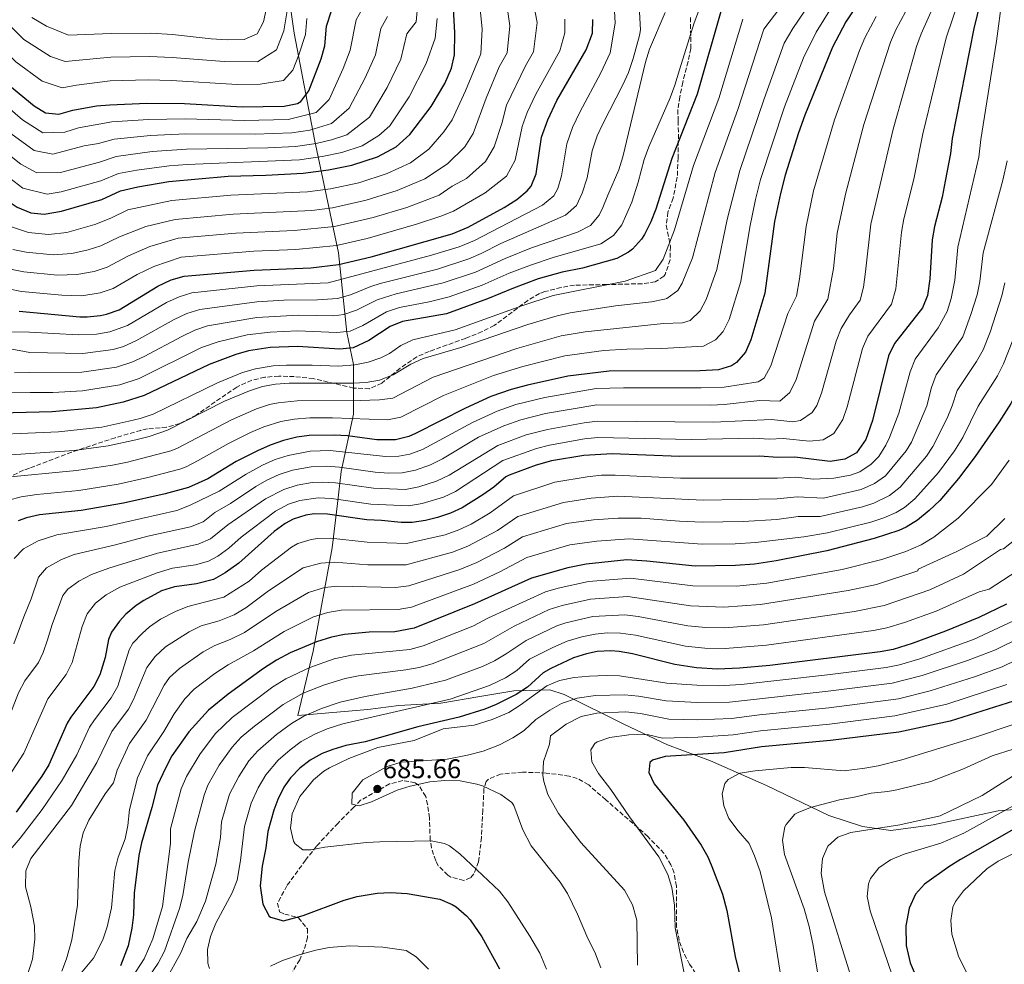
# Model space of a CAD drawing. Units: metres. Extents: x 593772 to 597215, y 4731382 to 4733742.
# Drawn here: x 595515 to 595880, y 4732303 to 4732653 of the extents above; entities that cross this region are included whole.
import ezdxf

# ---------------------------------------------------------------- set-up
doc = ezdxf.new("R2010")
doc.units = ezdxf.units.M
doc.header["$MEASUREMENT"] = 0
doc.linetypes.add('DGN Style 3', pattern=[2.435891, 1.739922, -0.695969])
for name, color, linetype, lineweight in [('Cota de punto acotado terreno', 7, 'Continuous', 0), ('Curva de nivel directora', 30, 'Continuous', 30), ('Curva de nivel intermedia', 30, 'Continuous', 0), ('Límite de municipio', 7, 'Continuous', 0), ('Punto acotado terreno (símbolo)', 7, 'Continuous', 0), ('Senda', 7, 'DGN Style 3', 0), ('Zona arbolada', 92, 'DGN Style 3', 0)]:
    doc.layers.add(name, color=color, linetype=linetype, lineweight=lineweight)
doc.styles.add('Style-Arial', font='arial.ttf')

# ---------------------------------------------------------------- blocks, each defined once
blk = doc.blocks.new('5PATER')
at = {"layer": 'Punto acotado terreno (símbolo)', "linetype": 'Continuous', "lineweight": 0}
h = blk.add_hatch(color=51, dxfattribs=at)
edge = h.paths.add_edge_path()
edge.add_ellipse((0, 0), major_axis=(-0.11, -0.111), ratio=0.999422, start_angle=0, end_angle=360)

msp = doc.modelspace()

# ---------------------------------------------------------------- linework, layer by layer
at = {"layer": 'Curva de nivel directora', "color": 30, "linetype": 'Continuous', "lineweight": 30, "flags": 128}
for points, elevation in [([(595552.34, 4732590.01), (595558.78, 4732591.45), (595570.29, 4732593.44), (595592.34, 4732595.37), (595606.23, 4732595.75), (595620.14, 4732596.57), (595629.5, 4732597.77), (595638.22, 4732599.45), (595647.75, 4732602.64), (595654.71, 4732606.31), (595659.75, 4732610.85), (595667.62, 4732621.29), (595672.75, 4732629.82), (595675.16, 4732635.55), (595676.3, 4732640.41), (595676.42, 4732648.65), (595675.5, 4732666.81)], 525), ([(595467.38, 4732665.93), (595493.18, 4732646.89), (595510.48, 4732629.53), (595520.23, 4732621.52), (595524.54, 4732618.97), (595529.42, 4732618.41), (595534.58, 4732619.93), (595543.41, 4732621.46), (595548.38, 4732621.93), (595562.1, 4732622.46), (595576.06, 4732622.41), (595597.46, 4732621.13), (595613.15, 4732621.37), (595618.06, 4732622.33), (595619.32, 4732623.09), (595622.3, 4732627.13), (595626.83, 4732638.96), (595628.18, 4732643.77), (595628.82, 4732651.13), (595630.7, 4732656.73)], 500), ([(595872.66, 4732665.05), (595869.18, 4732650.25), (595861.1, 4732609.37), (595860.46, 4732603.85), (595858.54, 4732593.53), (595857.34, 4732587.61), (595854.46, 4732576.73), (595853.68, 4732571.78), (595852.74, 4732557.29), (595851.86, 4732551.21), (595850.01, 4732546.54), (595839.62, 4732533.29), (595837.45, 4732528.77), (595831.46, 4732504.81), (595828.98, 4732497.69), (595825.58, 4732492.81), (595821.17, 4732490.43), (595815.8, 4732489.62)], 625), ([(595827.1, 4732660.97), (595821.56, 4732652.64), (595816.62, 4732643.29), (595806.44, 4732618.04), (595804.06, 4732611.53), (595799.09, 4732595.78), (595797.32, 4732589)], 600), ([(595775.46, 4732657.4), (595766.42, 4732625.85), (595756.99, 4732602.03), (595751.02, 4732583.13), (595749.26, 4732578.45), (595746.85, 4732573.84), (595745.7, 4732572.09), (595742.42, 4732568.32), (595740.98, 4732567.21), (595736.54, 4732564.83), (595723.82, 4732561.29), (595716.34, 4732559.85), (595707.42, 4732557.29)], 575), ([(595914.26, 4732656.33), (595914.8, 4732644.53), (595914.74, 4732622.37), (595913.62, 4732602.01), (595912.91, 4732597.06), (595910.26, 4732586.57), (595906.7, 4732575.69), (595900.7, 4732559.69), (595891.93, 4732531.59), (595887.65, 4732520.69), (595882.88, 4732511.11), (595878.54, 4732504.25), (595869.66, 4732491.37), (595863.45, 4732483.27), (595856.44, 4732475.13), (595852.58, 4732471.45), (595848.18, 4732467.85), (595843.95, 4732465.16), (595841.26, 4732463.93), (595832.14, 4732460.97), (595814.54, 4732456.49), (595795.74, 4732452.73), (595787.7, 4732451.53), (595780.7, 4732450.97)], 650), ([(595422.57, 4732655.29), (595430.79, 4732649.18), (595451.3, 4732635.53), (595458.49, 4732630.35), (595466.58, 4732623.61), (595481.89, 4732609.68), (595485.74, 4732606.49), (595491.74, 4732602.33), (595498.81, 4732595.78), (595509.12, 4732587.09), (595513.97, 4732583.94), (595519.06, 4732581.87), (595524.02, 4732581.29), (595530.46, 4732582.41), (595545.38, 4732586.81), (595552.34, 4732590.01)], 525), ([(595575.98, 4732558.33), (595601.94, 4732560.57), (595622.98, 4732561.37), (595633.26, 4732562.65), (595645.36, 4732565.47), (595675.46, 4732574.09), (595681.34, 4732576.49), (595694.78, 4732583.77), (595699.44, 4732586.79), (595703.34, 4732589.93), (595704.78, 4732591.68), (595706.62, 4732596.33), (595708.66, 4732609.92), (595710.97, 4732616.33), (595714.34, 4732623.47), (595725.18, 4732642.33), (595727.56, 4732648.53), (595727.74, 4732653.53)], 550), ([(595797.32, 4732589), (595795.18, 4732578.65), (595791.54, 4732552.01), (595786.38, 4732534.73), (595784.35, 4732530.16), (595780.98, 4732526.24), (595779.14, 4732525.05), (595774.36, 4732523.56), (595767.54, 4732523.21), (595733.7, 4732523.06), (595718.39, 4732521.29), (595703.46, 4732517.93), (595697.3, 4732516.33), (595689.78, 4732513.69), (595680.45, 4732509.4), (595661.85, 4732499.94), (595659.34, 4732498.89), (595654.46, 4732497.66), (595647.54, 4732497.66), (595636.62, 4732499.05), (595631.62, 4732499.39), (595622.39, 4732499.21), (595617.74, 4732498.57), (595612.88, 4732497.37), (595607.89, 4732495.67), (595603.18, 4732493.55), (595595.31, 4732489.52), (595584.72, 4732483.13), (595577.6, 4732479.9), (595568.92, 4732477.54), (595553.42, 4732474.09), (595537.74, 4732471.37), (595522.3, 4732469.77), (595517.44, 4732468.67), (595514.3, 4732467.61)], 600), ([(595707.42, 4732557.29), (595698.22, 4732553.93), (595688.62, 4732549.93), (595673.34, 4732544.41), (595657.06, 4732541.53), (595652.42, 4732539.67), (595644.5, 4732534.41), (595638.74, 4732531.77), (595633.75, 4732531.28), (595618.02, 4732532.25), (595607.87, 4732531.81), (595599.9, 4732530.66), (595595.1, 4732529.29), (595585.26, 4732525.58), (595561.1, 4732514.01), (595553.26, 4732511.53), (595543.42, 4732509.44), (595526.99, 4732507.94), (595507.62, 4732507.45)], 575), ([(595514.74, 4732545.29), (595537.18, 4732543.29), (595539.91, 4732543.22), (595544.9, 4732543.77), (595547.1, 4732544.19), (595551.82, 4732545.85), (595566.14, 4732554.58), (595571.18, 4732556.95), (595575.98, 4732558.33)], 550), ([(595815.8, 4732489.62), (595802.64, 4732491.13), (595796.42, 4732491.05), (595789.58, 4732491.53), (595759.82, 4732491.37), (595734.82, 4732492.41), (595724.38, 4732491.85), (595712.3, 4732489.77), (595706.58, 4732488.17), (595696.58, 4732484.48), (595695.38, 4732483.93), (595690.9, 4732480.09), (595686.86, 4732477.15), (595679.15, 4732472.42), (595674.78, 4732470.41), (595670.05, 4732468.76), (595665.54, 4732467.69), (595660.56, 4732466.96), (595656.54, 4732466.89), (595649.18, 4732467.69), (595643.74, 4732467.93), (595629.18, 4732470.09), (595624.18, 4732470.11), (595621.18, 4732469.69), (595616.39, 4732468.21), (595613.46, 4732466.57), (595609.41, 4732463.58), (595596.26, 4732451.85), (595591.18, 4732448.25), (595586.82, 4732445.77), (595580.6, 4732444.25), (595572.34, 4732443.05), (595567.59, 4732441.54), (595560.93, 4732438.06), (595558.18, 4732436.17), (595554.36, 4732432.96), (595551.9, 4732430.33), (595549, 4732426.2), (595547.9, 4732423.53), (595546.62, 4732416.89), (595544.7, 4732410.49), (595542.37, 4732406.06), (595533.84, 4732394.74), (595532.54, 4732392.49), (595525.74, 4732377.05), (595523.13, 4732372.79), (595513.54, 4732359.53)], 625), ([(595780.7, 4732450.97), (595765.66, 4732450.78), (595747.78, 4732452.65), (595740.3, 4732453.05), (595725.2, 4732451.54), (595718.34, 4732450.17), (595704.86, 4732446.33), (595683.81, 4732436.74), (595661.29, 4732427.73), (595654.23, 4732426.33), (595644.66, 4732426.25), (595635.54, 4732425.45), (595630.65, 4732424.4), (595625.14, 4732422.65), (595615.31, 4732418.58), (595610.28, 4732415.83), (595605.46, 4732412.73), (595592.26, 4732403.29), (595585.02, 4732397.29), (595577.74, 4732389.29), (595571.42, 4732380.33), (595568.98, 4732375.85), (595566.1, 4732369.45), (595564.02, 4732361.21), (595560.16, 4732348.14), (595559.18, 4732343.45), (595557.38, 4732329.44), (595557.1, 4732321.45), (595556.51, 4732316.49), (595555.14, 4732309.85), (595552.36, 4732302.51)], 650), ([(595881.26, 4732436.65), (595871.02, 4732431.71), (595858.61, 4732426.64), (595846.22, 4732422.09), (595839.22, 4732419.85), (595834.29, 4732419), (595793.34, 4732413.93), (595782.07, 4732412.85), (595773.9, 4732412.57), (595766.18, 4732412.97), (595758.06, 4732414.25), (595742.38, 4732418.25), (595737.42, 4732419.08), (595734.3, 4732419.29), (595729.33, 4732419.04), (595725.34, 4732418.25), (595720.56, 4732416.72), (595712.05, 4732412.83), (595709.3, 4732411.13), (595703.38, 4732405.85), (595699.2, 4732403.1), (595691.85, 4732399.37), (595687.58, 4732397.69), (595678.01, 4732394.76), (595662.75, 4732391.18), (595643.22, 4732385.61), (595635.98, 4732384.17), (595631.19, 4732382.77), (595627.18, 4732381.21), (595622.79, 4732378.83), (595618.94, 4732375.85), (595615.42, 4732372.25), (595613.02, 4732368.73), (595610.79, 4732364.24), (595609.26, 4732360.25), (595607.02, 4732352.33), (595606.3, 4732346.25), (595604.86, 4732339.45), (595604.22, 4732332.17), (595605.22, 4732325.37), (595607.46, 4732320.96), (595608.02, 4732320.49), (595612.87, 4732319.14), (595620.18, 4732321.13), (595635.34, 4732326.81), (595640.13, 4732328.22), (595647.56, 4732329.43), (595652.57, 4732329.68), (595658.7, 4732329.37), (595670.9, 4732327.21), (595675.49, 4732325.28), (595676.98, 4732324.33), (595680.78, 4732321.07), (595682.09, 4732319.53), (595686.45, 4732313.21), (595692.97, 4732301.37)], 675), ([(595883.9, 4732400.65), (595860.34, 4732393.21), (595841.22, 4732389.21), (595815.86, 4732386.01), (595790.32, 4732383.74), (595776.38, 4732381.5), (595754.58, 4732380.09), (595749.83, 4732378.73)], 700), ([(595937.22, 4732386.97), (595931.58, 4732382.49), (595927.4, 4732379.74), (595890.24, 4732356.74), (595864.18, 4732341.87), (595859.85, 4732339.21), (595850.77, 4732332.81), (595847.49, 4732329.05), (595845.1, 4732323.92), (595843.85, 4732317.37), (595844.01, 4732310.01), (595845.45, 4732303.53), (595863.33, 4732261.93)], 725), ([(595749.83, 4732378.73), (595748.78, 4732377.85), (595748.42, 4732374.25), (595750.46, 4732370.01), (595761.51, 4732356.53), (595767.9, 4732347.29), (595770.35, 4732342.92), (595771.9, 4732339.37), (595775.76, 4732329.1), (595777.42, 4732323), (595780.51, 4732305.98), (595787.57, 4732277.13)], 700)]:
    msp.add_lwpolyline(points, dxfattribs=dict(at, elevation=elevation))
at = {"layer": 'Curva de nivel intermedia', "color": 30, "linetype": 'Continuous', "lineweight": 0, "flags": 128}
for points, elevation in [([(595507.42, 4732537.69), (595518.49, 4732537.52), (595536.6, 4732536.61), (595543.39, 4732536.78), (595548.33, 4732537.66), (595554.9, 4732540.07), (595569.45, 4732548.57), (595574.08, 4732550.71), (595578.87, 4732552.17), (595602.97, 4732554.7), (595629.39, 4732555.88), (595667.79, 4732566.13), (595678.09, 4732569.26), (595683.79, 4732571.59), (595709.02, 4732584.64), (595713.19, 4732588.11), (595714.68, 4732590.79), (595716.09, 4732595.56), (595718.03, 4732607.38), (595720.18, 4732613.47), (595722.87, 4732619.18), (595730.7, 4732633.71), (595734.13, 4732641.21), (595735.98, 4732652.21), (595733.7, 4732693.45)], 555), ([(595821.2, 4732689.56), (595791.18, 4732649.9), (595781.48, 4732620.12), (595773.12, 4732596.82), (595764.72, 4732565.11), (595760.83, 4732555.71), (595759.19, 4732553.06), (595755.18, 4732550), (595754.33, 4732549.75), (595749.42, 4732548.75), (595736.05, 4732547.33), (595719.31, 4732544.67), (595714.42, 4732543.64), (595703.58, 4732540.34), (595678.69, 4732531.84), (595664.63, 4732527.77), (595660.13, 4732525.67), (595653.53, 4732521.69), (595648.48, 4732519.71), (595643.52, 4732518.94), (595638.53, 4732518.69), (595614.91, 4732518.65), (595609.93, 4732518.21), (595605.09, 4732517.34), (595600.21, 4732515.84), (595590.95, 4732511.91), (595569.74, 4732501.2), (595562.93, 4732498.84), (595558.08, 4732497.62)], 585), ([(595472.43, 4732671.22), (595497.95, 4732652.8), (595513.46, 4732637.8), (595523.27, 4732630.67), (595530.62, 4732628.19), (595536.01, 4732629.24), (595548.54, 4732630.75), (595562.61, 4732631.14), (595571.26, 4732630.96), (595595.63, 4732629.43), (595604.18, 4732629.57), (595612.9, 4732630.87), (595616.29, 4732634.71), (595618.49, 4732640.44), (595621, 4732648.03), (595621.51, 4732653.91)], 495), ([(595507.38, 4732606.07), (595515.29, 4732599.84), (595521.25, 4732596.71), (595530.04, 4732596.81), (595544.59, 4732600.67), (595550.76, 4732602.78), (595564.06, 4732604.54), (595576.86, 4732605.4), (595606.99, 4732605.97), (595617.34, 4732606.49), (595624.92, 4732607.59), (595630.66, 4732608.91), (595636.38, 4732610.82), (595644.77, 4732617.36), (595651.3, 4732628.36), (595656.37, 4732638.84), (595658.67, 4732648.22), (595662.06, 4732652.7), (595663.82, 4732671.83)], 515), ([(595322.95, 4732632.9), (595338.55, 4732644.92), (595346.75, 4732651.73), (595355.93, 4732660.25), (595364.9, 4732664.97), (595371.77, 4732668.06), (595377.98, 4732669.21), (595382.98, 4732669.1), (595388.61, 4732667.69), (595393.8, 4732665.33), (595405.36, 4732658.85), (595426.31, 4732642.35), (595452.96, 4732623.86), (595461.08, 4732617.09), (595480.42, 4732599.82), (595486.66, 4732595.23), (595493.88, 4732588.74), (595504.36, 4732580.41), (595510.7, 4732576.99), (595518.2, 4732574.55), (595525.66, 4732573.78)], 530), ([(595512.4, 4732568.23), (595517.33, 4732567.24), (595527.29, 4732566.27), (595534.24, 4732566.74), (595540.31, 4732568.06), (595545.08, 4732569.58), (595551.98, 4732572.88), (595561.72, 4732576.7), (595572.57, 4732579.39), (595594.19, 4732581.28), (595623.4, 4732582.75), (595631, 4732583.72), (595643.5, 4732586.55), (595654.99, 4732590.12), (595665.36, 4732594.38), (595673.76, 4732600.02), (595680.1, 4732606.35), (595683.22, 4732611.31), (595688.03, 4732624.42), (595692.86, 4732635.98), (595695.85, 4732641.18), (595696.83, 4732651.16), (595694.33, 4732668.47)], 535), ([(595525.66, 4732573.78), (595532.35, 4732574.57), (595542.83, 4732577.49), (595548.68, 4732579.84), (595555.1, 4732582.92), (595571.43, 4732586.42), (595593.26, 4732588.32), (595621.77, 4732589.66), (595630.25, 4732590.75), (595640.86, 4732593), (595651.37, 4732596.38), (595660.04, 4732600.34), (595666.76, 4732605.44), (595672.36, 4732611.82), (595675.42, 4732616.3), (595680.39, 4732627.12), (595686.08, 4732640.79), (595686.63, 4732649.91), (595684.92, 4732667.64)], 530), ([(595547.33, 4732561.67), (595555.27, 4732565.91), (595563.19, 4732569.33), (595573.7, 4732572.37), (595595.11, 4732574.23), (595616.85, 4732575.22), (595631.76, 4732576.7), (595646.14, 4732580.1), (595658.61, 4732583.86), (595670.69, 4732588.42), (595675.49, 4732591.74), (595680.77, 4732594.6), (595687.85, 4732600.88), (595691.02, 4732606.31), (595693.85, 4732614.91), (595695.68, 4732621.73), (595702.64, 4732636.36), (595705.63, 4732641.56), (595707.04, 4732652.42), (595703.74, 4732669.3)], 540), ([(595738.86, 4732629.34), (595740.94, 4732633.88), (595742.7, 4732639.11), (595745.02, 4732647.61), (595745.35, 4732649.77), (595744.24, 4732669.65)], 560), ([(595812.93, 4732666.57), (595801.92, 4732650.19), (595798.68, 4732644.72), (595791.29, 4732624.17), (595782.2, 4732597.49), (595777.53, 4732579.32), (595773.66, 4732560.74), (595769.72, 4732549.65), (595767.58, 4732545.43), (595763.81, 4732541.93), (595761.01, 4732541.02), (595753.92, 4732540.79), (595724.79, 4732537.7), (595715.88, 4732536.17), (595699.52, 4732531.5), (595668.42, 4732520.89), (595653.4, 4732513.1), (595648.44, 4732512.41), (595641.32, 4732512.18), (595617.94, 4732512.1), (595610.89, 4732511.35), (595607.69, 4732510.68), (595602.77, 4732509.12), (595593.53, 4732505.05), (595573.26, 4732494.35), (595571, 4732493.54), (595554.87, 4732489.28), (595549.42, 4732488.23), (595536.03, 4732486.24), (595507.63, 4732483.57)], 590), ([(595856.34, 4732663.54), (595849.55, 4732648.26), (595847.83, 4732643.57), (595839.23, 4732612.84), (595830.87, 4732577.61), (595828.9, 4732559.89), (595828.1, 4732554.26), (595826.92, 4732549.4), (595822.92, 4732544), (595819.81, 4732538.86), (595818.04, 4732534.17), (595812.61, 4732514.95), (595810.85, 4732510.36), (595809.09, 4732507.75), (595804.81, 4732504.79), (595801.87, 4732504.27), (595793.98, 4732505.17), (595772.49, 4732504.18), (595729.38, 4732504.51), (595724.4, 4732503.91), (595710.83, 4732501.5), (595702.87, 4732499.43), (595692.39, 4732495.51), (595674.32, 4732484.49), (595669.61, 4732482.22), (595663.06, 4732480.17), (595658.14, 4732479.24), (595646.29, 4732479.72), (595632.15, 4732481.67), (595627.16, 4732481.94), (595623.47, 4732481.75), (595617.86, 4732480.76), (595612.99, 4732479.19), (595606.2, 4732475.75), (595592.21, 4732466.11), (595585.75, 4732460.91), (595581.15, 4732458.85), (595566.12, 4732455.62), (595548.01, 4732450.04), (595541.54, 4732447.69), (595536.86, 4732445.24), (595532.72, 4732442.27), (595530.94, 4732439.85), (595526.9, 4732429.16)], 615), ([(595463.33, 4732660.41), (595488.88, 4732641.31), (595506.74, 4732624.09), (595515.95, 4732616.37), (595523.45, 4732611.55), (595531.65, 4732611.81), (595536.74, 4732613.31), (595549.17, 4732615.55), (595562.75, 4732616.49), (595576.33, 4732616.74), (595598.21, 4732616.03), (595614.54, 4732616.41), (595625, 4732619), (595629.79, 4732623.87), (595634.99, 4732635.42), (595637.58, 4732642.12), (595639.82, 4732653.47), (595643.15, 4732659.42)], 505), ([(595502.7, 4732514.97), (595518.84, 4732515.18), (595527.23, 4732515.19), (595538.19, 4732515.85), (595552.03, 4732518.06), (595559.24, 4732520.38), (595582.44, 4732531.86), (595588.64, 4732534.01), (595599.31, 4732536.55), (595607.89, 4732537.61), (595618.01, 4732538.04), (595632.67, 4732537.43), (595637.64, 4732537.95), (595642.25, 4732540.06), (595651.13, 4732545.1), (595655.88, 4732546.65), (595666.89, 4732548.81), (595674.34, 4732550.7), (595686.54, 4732554.97), (595696.65, 4732559.42), (595704.89, 4732562.59), (595712.96, 4732565.24), (595730.63, 4732570.36), (595735.4, 4732573.45), (595738.43, 4732577.41), (595742.14, 4732585.77), (595744.51, 4732593.26), (595746.7, 4732601.63), (595748.46, 4732606.32), (595756.37, 4732624.48), (595758.17, 4732629.14), (595759.84, 4732634.9), (595765.3, 4732652.34), (595769.27, 4732662.82)], 570), ([(595519.4, 4732654.34), (595524.91, 4732651.06), (595533.02, 4732647.74), (595548.86, 4732648.38), (595563.62, 4732648.48), (595571.66, 4732648.02), (595585.98, 4732646.4), (595591.97, 4732646.04), (595598.24, 4732646.14), (595603.08, 4732648.27), (595605.37, 4732652.74), (595606.89, 4732659.48)], 485), ([(595879.61, 4732661.51), (595877.58, 4732645.51), (595871.66, 4732608.97), (595870.95, 4732602.49), (595863.12, 4732569.06), (595862.03, 4732556.81), (595860.73, 4732550.04), (595859.2, 4732545.28), (595855.89, 4732539.21), (595847.4, 4732527.48), (595845.46, 4732522.87), (595841.26, 4732507.46), (595837.85, 4732498.43), (595836.51, 4732495.63), (595833.82, 4732491.45), (595830.98, 4732488.54), (595826.74, 4732485.77), (595823.37, 4732484.54), (595817.13, 4732483.4), (595809.61, 4732483.06), (595803.06, 4732483.81), (595796.28, 4732483.38), (595760.25, 4732483.38), (595735.91, 4732484.54), (595730.92, 4732484.46), (595725.57, 4732483.89), (595713.51, 4732481.85), (595698.24, 4732476.85), (595689.52, 4732470.59), (595682.47, 4732466.37)], 630), ([(595818.55, 4732661.75), (595810.64, 4732648.84), (595805.87, 4732639.31), (595798.86, 4732621.1), (595789.98, 4732594.23), (595788.07, 4732586.74), (595785.97, 4732576.51), (595782.6, 4732556.37), (595778.24, 4732542.2), (595776.1, 4732537.76), (595773.27, 4732534.65), (595768.73, 4732532.41), (595753.34, 4732531.5), (595740.34, 4732531.29), (595731.72, 4732530.71), (595717.33, 4732528.75), (595701.74, 4732524.77), (595690.82, 4732521.47)], 595), ([(595863.93, 4732661.86), (595858.88, 4732646.8), (595850.17, 4732611.1), (595846.85, 4732594.28), (595843.15, 4732579.62), (595842.26, 4732574.7), (595840.14, 4732553.63), (595838.51, 4732547.95)], 620), ([(595430.6, 4732657.54), (595451.19, 4732643.83), (595463.01, 4732635.44), (595471.1, 4732628.86), (595490.69, 4732611.1), (595496.67, 4732606.8), (595503.09, 4732600.92), (595516.08, 4732590.95), (595525.1, 4732588.72), (595530.25, 4732589.61), (595544.98, 4732593.74), (595551.55, 4732596.4), (595558.44, 4732597.61)], 520), ([(595502.72, 4732658.7), (595512.19, 4732650.32), (595516.43, 4732646.07), (595526.31, 4732639.83), (595531.82, 4732637.96), (595548.7, 4732639.56), (595563.12, 4732639.81), (595571.46, 4732639.49), (595590.8, 4732637.92), (595603.21, 4732637.88), (595610.29, 4732642.3), (595613, 4732649.39), (595614.2, 4732656.7)], 490), ([(595843.93, 4732656.68), (595840.22, 4732649.72), (595838.21, 4732645.13), (595828.3, 4732614.57), (595821.42, 4732588.81), (595818.44, 4732574.24), (595816.98, 4732561.19), (595814.93, 4732549.82), (595809.91, 4732541.64), (595803.19, 4732520.02), (595800.84, 4732515.22), (595797.06, 4732511.91), (595789.65, 4732512.19), (595776.44, 4732510.72), (595771.45, 4732510.53), (595729.16, 4732510.56), (595710.1, 4732507.36), (595701.01, 4732505.07), (595694.62, 4732502.79), (595685.23, 4732498.66), (595671.91, 4732490.53), (595667.43, 4732488.3), (595661.82, 4732486.41), (595656.92, 4732485.38), (595651.9, 4732485.27), (595646.9, 4732485.66), (595633.64, 4732487.47), (595628.65, 4732487.8), (595623.11, 4732487.57), (595616.2, 4732486.3), (595611.29, 4732484.69), (595606.71, 4732482.64), (595602.57, 4732480.34), (595593.11, 4732473.98), (595587.34, 4732470.71), (595583.03, 4732467.24), (595578.36, 4732465.39), (595562.49, 4732461.93), (595550.51, 4732458.65), (595535.12, 4732455.05), (595530.47, 4732453.25), (595524.9, 4732450.11), (595521.91, 4732446.68), (595519.17, 4732438.61), (595516.4, 4732431.97), (595512.79, 4732421.94)], 610), ([(595512.98, 4732522.41), (595518.73, 4732522.63), (595537.93, 4732522.71), (595550.79, 4732524.59), (595556.52, 4732526.39), (595561.06, 4732528.51), (595575.11, 4732535.99), (595579.9, 4732538.25), (595584.64, 4732539.85), (595602.93, 4732543.01), (595618.45, 4732543.84), (595631.57, 4732543.58), (595635.21, 4732544.07), (595640, 4732545.71), (595647.65, 4732549.54), (595649.92, 4732550.35), (595654.71, 4732551.77), (595672.16, 4732555.84), (595684.09, 4732559.85), (595695.08, 4732564.91), (595704.9, 4732568.86), (595722.04, 4732574.68), (595726.76, 4732577.18), (595730.02, 4732580.98), (595731.4, 4732583.78), (595733.26, 4732588.41), (595737.33, 4732597.82), (595738.86, 4732602.58), (595747.26, 4732637.71), (595748.74, 4732642.49), (595754.56, 4732656.09)], 565), ([(595324.3, 4732618.3), (595340, 4732630.66), (595364.81, 4732648.37), (595371.17, 4732651.21), (595377.17, 4732652.56), (595382.18, 4732652.24), (595387.59, 4732650.35), (595396.01, 4732645.95), (595402.27, 4732641.32), (595417.35, 4732628.7), (595436.64, 4732614.77), (595445.99, 4732607.64), (595472.41, 4732584.16), (595484.01, 4732574.66), (595494.83, 4732567.05), (595504.16, 4732563.1), (595509.07, 4732561.41), (595516.47, 4732559.92), (595528.93, 4732558.76), (595536.13, 4732558.9), (595542.57, 4732560.11), (595547.33, 4732561.67)], 540), ([(595459.28, 4732654.88), (595480.13, 4732639.36), (595484.58, 4732635.73), (595500.59, 4732620.32), (595506.52, 4732615.75), (595511.66, 4732611.22), (595520.31, 4732604.96), (595527.26, 4732603.56), (595538.9, 4732606.68), (595544.19, 4732607.6), (595549.96, 4732609.16), (595563.41, 4732610.51), (595576.59, 4732611.07), (595602.38, 4732610.97), (595615.94, 4732611.45), (595622.64, 4732612.51), (595630.69, 4732614.91), (595637.28, 4732620.62), (595643.15, 4732631.89), (595646.97, 4732640.48), (595648.94, 4732650.2), (595651.44, 4732654.67)], 510), ([(595495.12, 4732499.13), (595529.34, 4732500.6), (595545.42, 4732502.37), (595555.41, 4732504.52), (595559.66, 4732505.55), (595564.4, 4732507.19), (595588.37, 4732518.77), (595597.66, 4732522.57), (595602.49, 4732524), (595608.98, 4732525.02), (595613.97, 4732525.34), (595623.49, 4732525.36), (595633.32, 4732524.9), (595639.37, 4732525.38), (595644.25, 4732526.47), (595649.02, 4732528.05), (595652.18, 4732529.69), (595656.36, 4732532.57), (595660.85, 4732534.65), (595676.57, 4732538.43), (595701.35, 4732547.3), (595712.96, 4732551.1), (595739.74, 4732556.49), (595751, 4732560.38), (595753.84, 4732564.62), (595758.04, 4732575.51), (595765.06, 4732599.42), (595774.42, 4732624.29), (595783.32, 4732653.65)], 580), ([(595538.02, 4732551.06), (595544.84, 4732552.15), (595549.57, 4732553.76), (595558.57, 4732558.94), (595564.67, 4732561.95), (595574.84, 4732565.35), (595601.8, 4732567.58), (595617.42, 4732568.2), (595632.51, 4732569.67), (595643.93, 4732572.27), (595662.23, 4732577.6), (595671.31, 4732580.53), (595676.01, 4732582.45), (595687.77, 4732589.19), (595695.59, 4732595.4), (595698.82, 4732601.32), (595701.48, 4732613.9), (595703.33, 4732619.03), (595706.5, 4732625.88), (595715.4, 4732641.94), (595717.33, 4732648.55), (595717.25, 4732653.68)], 545), ([(595558.44, 4732597.61), (595570.44, 4732599.24), (595577.13, 4732599.73), (595618.74, 4732601.53), (595627.21, 4732602.68), (595634.44, 4732604.18), (595642.06, 4732606.73), (595648.23, 4732610.47), (595652.26, 4732614.11), (595659.46, 4732624.82), (595665.77, 4732637.19), (595669.18, 4732646.56), (595669.92, 4732653.92)], 520), ([(595832.84, 4732654.6), (595828.63, 4732646.71), (595826.68, 4732642.1), (595817.37, 4732616.31), (595809.66, 4732590.01), (595806.88, 4732576.72), (595804.35, 4732557.31), (595803.23, 4732550.91), (595800.01, 4732544.43), (595793.77, 4732525.09)], 605), ([(595328.56, 4732613.84), (595342.93, 4732625.18), (595365.87, 4732640.57), (595371.68, 4732642.89), (595376.77, 4732644.23), (595384.49, 4732642.86), (595391.34, 4732639.5), (595396.8, 4732635.63), (595412.86, 4732621.88), (595440.4, 4732601.25), (595467, 4732577.39), (595479.07, 4732567.63), (595490.06, 4732560.37), (595500.89, 4732556.15), (595505.74, 4732554.6), (595515.6, 4732552.61), (595530.56, 4732551.25), (595538.02, 4732551.06)], 545), ([(595496.64, 4732534.15), (595518.61, 4732530.07), (595538.32, 4732529.58), (595549.56, 4732531.12), (595553.42, 4732532.22), (595557.98, 4732534.29), (595572.28, 4732542.28), (595576.99, 4732544.48), (595581.76, 4732546.01), (595602.95, 4732548.84), (595613, 4732549.47), (595625.48, 4732549.59), (595632.91, 4732550.02), (595637.76, 4732551.35), (595645.26, 4732554.47), (595648.72, 4732555.55), (595669.97, 4732560.98), (595681.64, 4732564.74), (595686.24, 4732566.7), (595693.52, 4732570.4), (595717.48, 4732580.94), (595721.61, 4732584.54), (595723.68, 4732589.18), (595725.56, 4732594.79), (595727.39, 4732604.85), (595729.34, 4732610.33), (595731.4, 4732614.89), (595738.86, 4732629.34)], 560), ([(595881.44, 4732601.13), (595879.83, 4732593.98), (595872.59, 4732566.93), (595871.33, 4732556.34), (595870.34, 4732551.44), (595868.06, 4732544.11), (595864.99, 4732535.87), (595855.19, 4732521.67), (595853.42, 4732517), (595851.7, 4732510.23), (595845.97, 4732496.7), (595844.03, 4732493.57), (595836.38, 4732484.26), (595832.24, 4732481.45), (595827.29, 4732479.16), (595813.33, 4732475.97), (595803.48, 4732476.49), (595796.15, 4732475.72), (595768.65, 4732475.17), (595737.01, 4732476.66), (595727.03, 4732475.96), (595716.81, 4732474.42), (595699.89, 4732469.22), (595692.24, 4732463.99), (595681.29, 4732458.11), (595675.55, 4732455.95), (595658.44, 4732451.23), (595644.11, 4732451.26), (595631.72, 4732452.23), (595626.74, 4732451.9), (595620.15, 4732450.1), (595607.29, 4732441.59), (595598.82, 4732435.28), (595594.55, 4732432.68), (595588.92, 4732430.47), (595582.33, 4732428.59), (595577.82, 4732426.44), (595569.09, 4732420.76)], 635), ([(595880.62, 4732555.86), (595879.47, 4732551), (595875.16, 4732537.57), (595872.59, 4732531.03), (595870.14, 4732526.66), (595862.97, 4732515.86), (595861.13, 4732510.18), (595859.17, 4732505.59), (595853.93, 4732495.12), (595851.56, 4732491.51), (595841.78, 4732479.99), (595837.85, 4732476.91), (595832.03, 4732474.1), (595827.75, 4732472.75), (595812.1, 4732469.15), (595803.89, 4732469.17), (595796.01, 4732468.06), (595783.45, 4732467.26), (595768.45, 4732467.05), (595759.81, 4732467.41), (595745.6, 4732468.53), (595737.11, 4732468.57), (595727.96, 4732467.97), (595717.96, 4732466.52), (595701.55, 4732461.59), (595694.93, 4732457.41), (595684.61, 4732452.1), (595678.31, 4732449.54), (595659.39, 4732443.39), (595654.41, 4732442.86), (595632.99, 4732443.31), (595628.03, 4732442.77), (595622.07, 4732441.02), (595609.96, 4732433.92), (595598.39, 4732426.16), (595593.08, 4732423.59)], 640), ([(595838.51, 4732547.95), (595829.72, 4732536.07), (595827.77, 4732531.45), (595822.04, 4732509.88), (595820.45, 4732505.15), (595817.13, 4732499.91), (595813.13, 4732497.59), (595808.13, 4732497.16), (595798.31, 4732498.15), (595793.32, 4732497.84), (595787.49, 4732498.23), (595764.17, 4732497.73), (595729.59, 4732498.46), (595724.61, 4732497.92), (595711.57, 4732495.63), (595706.71, 4732494.44), (595694.31, 4732489.91), (595676.74, 4732478.46), (595672.19, 4732476.32), (595664.3, 4732473.93), (595659.37, 4732473.1), (595645.23, 4732473.79), (595630.67, 4732475.88), (595625.67, 4732476.05), (595618.91, 4732475.1), (595614.69, 4732473.7), (595609.83, 4732471.16), (595597.08, 4732461.52), (595592.53, 4732457.46), (595588.52, 4732454.45), (595584.98, 4732452.59), (595580.15, 4732451.25), (595571.65, 4732449.95), (595565.9, 4732448.3), (595552.1, 4732443), (595546.98, 4732440.1), (595543.01, 4732437.06), (595539.98, 4732433.06), (595538.14, 4732428.36), (595534.42, 4732415), (595532.13, 4732410.55), (595525.31, 4732401.5), (595516.42, 4732381.38), (595506.33, 4732365.95)], 620), ([(595883.55, 4732534.58), (595880.12, 4732525.86), (595877.85, 4732521.4), (595870.75, 4732510.06), (595865, 4732498.52), (595861.96, 4732493.51), (595855.97, 4732485.54), (595847.18, 4732475.72), (595843.35, 4732472.5), (595840.27, 4732470.69), (595835.67, 4732468.66), (595830.93, 4732467.11), (595814.79, 4732463.11), (595805.95, 4732461.66), (595788.07, 4732459.53), (595780.47, 4732459.07), (595768.25, 4732458.93), (595741.2, 4732460.84), (595729.15, 4732460.01), (595719.11, 4732458.6), (595703.2, 4732453.96), (595693.16, 4732448.58), (595683.35, 4732444.05), (595660.34, 4732435.56), (595655.41, 4732434.67), (595634.27, 4732434.38), (595629.33, 4732433.59), (595623.98, 4732431.96), (595613.03, 4732426.48), (595601.74, 4732419.33), (595592.33, 4732414.14), (595587.32, 4732410.94), (595579.65, 4732405.07), (595576.18, 4732401.47), (595572.27, 4732396), (595568.36, 4732389.38), (595562.34, 4732380.44), (595558.59, 4732372.26), (595555.7, 4732360.49), (595555.06, 4732354.49), (595554.05, 4732349.59), (595551.5, 4732342.73), (595550.24, 4732337.88), (595548.94, 4732324.01), (595547.34, 4732316.89), (595545.8, 4732312.14), (595542.29, 4732305.29)], 645), ([(595793.77, 4732525.09), (595791.25, 4732520.5), (595789.02, 4732519.07), (595776.4, 4732517.15), (595767.95, 4732516.85), (595739.12, 4732516.9), (595728.94, 4732516.61), (595709.8, 4732513.33), (595699.15, 4732510.7), (595692.2, 4732508.24), (595682.96, 4732504.08), (595664.43, 4732494.03), (595659.71, 4732492.28), (595655.68, 4732491.52), (595650.68, 4732491.39), (595630.14, 4732493.64), (595622.75, 4732493.39), (595614.54, 4732491.83), (595609.79, 4732490.27), (595604.99, 4732488.16), (595598.94, 4732484.93), (595588.91, 4732478.55), (595577.9, 4732473.22), (595573.23, 4732471.44), (595547.04, 4732465.52), (595528.71, 4732462.41), (595521.82, 4732460.16), (595516.28, 4732457.21), (595512.89, 4732453.53)], 605), ([(595690.82, 4732521.47), (595672.21, 4732514.01), (595656.37, 4732505.99), (595651.42, 4732504.98), (595631.05, 4732505.83), (595622.67, 4732505.75), (595616.79, 4732505.26), (595611.87, 4732504.41), (595605.53, 4732502.48), (595600.63, 4732500.34), (595592.4, 4732496.3), (595581.22, 4732489.89), (595576.76, 4732487.62), (595574.3, 4732486.72), (595562.5, 4732483.62), (595551.42, 4732481.16), (595536.88, 4732478.8), (595521.24, 4732477.35), (595515.47, 4732476.43), (595506.11, 4732473.94)], 595), ([(595558.08, 4732497.62), (595547.8, 4732495.36), (595535.17, 4732493.67), (595504.29, 4732491.54)], 585), ([(595882.26, 4732490.01), (595875.66, 4732481.05), (595863.32, 4732468.57), (595854.32, 4732461.48), (595849.58, 4732458.65), (595843.83, 4732456.14), (595834.95, 4732453.19), (595820.21, 4732449.56), (595792.31, 4732444.44), (595780.97, 4732443.34), (595764.79, 4732443.4), (595741.71, 4732446.29), (595726.03, 4732445.04), (595714.85, 4732442.63), (595710.06, 4732441.22), (595688.91, 4732431.61), (595683.17, 4732428.52), (595664.63, 4732421.14), (595659.79, 4732419.85), (595638.09, 4732417.77), (595631.71, 4732416.35), (595622.65, 4732413.14), (595613.66, 4732408.91), (595608.93, 4732405.95), (595593.76, 4732394.56), (595587.62, 4732388.7), (595581.85, 4732381.13), (595576.81, 4732372.73), (595574.88, 4732368.13), (595570.89, 4732353.29), (595570.9, 4732347.91), (595567.88, 4732324.51), (595564.35, 4732312.47), (595561.1, 4732305.09), (595552.25, 4732291.37)], 655), ([(595897.14, 4732470.57), (595880.1, 4732457.21), (595879.07, 4732456.87), (595865.32, 4732447.82), (595852.81, 4732442), (595835.82, 4732436.11), (595824.77, 4732433.97), (595791.08, 4732428.97), (595776.52, 4732427.91), (595769.62, 4732428.02), (595763, 4732428.56), (595744.54, 4732432.01), (595739.57, 4732432.65), (595727.68, 4732432.04), (595717.7, 4732429.75), (595714.28, 4732428.56), (595702.88, 4732423.16), (595695.55, 4732418.2), (595691.22, 4732415.67), (595686.78, 4732413.58), (595672.93, 4732408.48), (595660.6, 4732405.48), (595643.21, 4732402.42), (595633.84, 4732400.26), (595626.92, 4732397.96), (595620.42, 4732395.06), (595615.86, 4732392.39), (595610.29, 4732388.27), (595603.26, 4732382.26), (595600, 4732378.48), (595596.2, 4732372.75), (595592.78, 4732366.19), (595589.82, 4732355.88), (595589.42, 4732350.09), (595587.71, 4732340.23), (595583.9, 4732326.49), (595580.7, 4732318.89), (595576.98, 4732312.57), (595574.69, 4732307.29), (595569.17, 4732297.13)], 665), ([(595682.47, 4732466.37), (595677.96, 4732464.17), (595672.8, 4732462.35), (595658.45, 4732459.13), (595643.92, 4732459.59), (595630.45, 4732461.16), (595625.46, 4732461.02), (595623.07, 4732460.63), (595618.22, 4732459.19), (595615.79, 4732457.79), (595604.62, 4732449.26), (595600.07, 4732445.2), (595590.7, 4732439.2), (595577.33, 4732435.82), (595572.69, 4732433.96), (595567.2, 4732431.1), (595563.15, 4732428.19), (595560.49, 4732425.83), (595556.94, 4732422.19), (595555.53, 4732419.67), (595551.3, 4732406.25), (595548.84, 4732401.91), (595542.64, 4732393.78), (595540.86, 4732390.97), (595536.09, 4732380.7), (595530.66, 4732371.37), (595523.26, 4732360.41), (595515.04, 4732349.83), (595505.9, 4732339.37)], 630), ([(595880.58, 4732468.41), (595873.94, 4732461.93), (595862.86, 4732456.17), (595848.46, 4732449.69), (595848.32, 4732449.06), (595832.97, 4732443.99), (595822.49, 4732441.76), (595789.95, 4732436.49), (595776.25, 4732435.57), (595763.9, 4732436), (595740.64, 4732439.47), (595726.85, 4732438.54), (595716.27, 4732436.2), (595711.52, 4732434.64), (595698.44, 4732428.52), (595687.22, 4732422.01), (595667.98, 4732414.54), (595663.17, 4732413.18), (595658.22, 4732412.34), (595640.65, 4732410.1), (595635.75, 4732409.1), (595628.02, 4732406.78), (595620.19, 4732403.57), (595612.75, 4732399.41), (595602.03, 4732391.42), (595597.18, 4732387.27), (595593.79, 4732383.6), (595589.01, 4732376.95), (595584.76, 4732369.47), (595583.36, 4732365.77), (595579.85, 4732352.44), (595577.5, 4732340.97), (595575.46, 4732328.57), (595574.26, 4732323.72), (595568.65, 4732307.93), (595566.37, 4732303.48), (595555.51, 4732287.81)], 660), ([(595897.82, 4732457.13), (595874.78, 4732442.25), (595871.14, 4732441.2), (595855.14, 4732434.1), (595843.4, 4732429.86), (595836.83, 4732427.82), (595831.92, 4732426.86), (595792.21, 4732421.45), (595776.8, 4732420.26), (595769.26, 4732420.38), (595762.11, 4732421.09), (595743.46, 4732425.13), (595738, 4732425.88), (595733, 4732425.98), (595728.5, 4732425.54), (595723.61, 4732424.53), (595718.18, 4732422.93), (595712.84, 4732420.62), (595704.2, 4732416.25), (595699.46, 4732412.03), (595695.22, 4732409.34), (595689.32, 4732406.47), (595674.67, 4732401.35), (595634.91, 4732392.22), (595629.05, 4732390.36), (595624.44, 4732388.44), (595619.44, 4732385.68), (595615.31, 4732382.63), (595610.85, 4732378.77), (595606.26, 4732373.31), (595603.45, 4732368.52), (595600.87, 4732362.88), (595598.42, 4732354.11), (595596.9, 4732341.61), (595595.62, 4732334.25), (595593.8, 4732329.59), (595587.66, 4732318.33), (595585.7, 4732313.37), (595584.66, 4732308.48), (595584.71, 4732303.44), (595585.41, 4732301.45)], 670), ([(595526.9, 4732429.16), (595525.29, 4732423.36), (595523.58, 4732418.66), (595521.9, 4732415.04), (595516.78, 4732408.25), (595514.5, 4732403.8), (595508.86, 4732389.43), (595507.1, 4732385.7), (595497.1, 4732369.77), (595486.94, 4732357.45), (595477.22, 4732344.82), (595474.54, 4732340.6), (595470.55, 4732332.74), (595467.86, 4732325.72), (595466.56, 4732320.4), (595466.2, 4732315.39), (595466.44, 4732312.06), (595467.93, 4732303.59), (595468.32, 4732296.22)], 615), ([(595883.86, 4732430.44), (595868.98, 4732423.56), (595849.04, 4732416.31), (595841.48, 4732414.11), (595836.57, 4732413.16), (595814.83, 4732410.45), (595782.73, 4732406.87), (595774.39, 4732406.36), (595766.31, 4732406.55), (595755.14, 4732407.29), (595737.62, 4732410.01), (595732.62, 4732410.18), (595726.46, 4732409.93), (595720.74, 4732409.45), (595715.26, 4732408.33), (595710.63, 4732406.41), (595700.66, 4732399.13), (595696.44, 4732396.45), (595690.29, 4732393.85), (595683.59, 4732391.76), (595672.06, 4732390.41), (595661.34, 4732386.01), (595647.82, 4732383.53), (595637.04, 4732379.36), (595629.89, 4732375.89), (595627.86, 4732374.65), (595624, 4732371.49), (595618.86, 4732365.29), (595616.1, 4732358.89), (595615.46, 4732353.53), (595616.6, 4732348.72), (595617.14, 4732347.77), (595619.98, 4732345.45), (595622.94, 4732345.45), (595628.22, 4732346.49), (595643.66, 4732348.25), (595648.65, 4732348.52), (595667.7, 4732348.81), (595672.59, 4732347.84), (595674.42, 4732346.97), (595678.26, 4732344.01), (595693.02, 4732330.17), (595696.1, 4732326.23), (595704.29, 4732313.53), (595707.97, 4732307.13), (595710.53, 4732301.21)], 680), ([(595593.08, 4732423.59), (595587.33, 4732421.37), (595582.96, 4732418.94), (595574.28, 4732412.84), (595570.57, 4732409.41), (595568.59, 4732406.63), (595561.86, 4732393.55), (595555.73, 4732384.91), (595551.09, 4732375.08), (595549.77, 4732370.41), (595546.62, 4732366.25), (595540.54, 4732356.49), (595538.46, 4732351.77), (595537.4, 4732346.88), (595536.91, 4732341.35), (595536.38, 4732324.97), (595534.22, 4732312.09), (595532.3, 4732305.13), (595530.51, 4732300.44)], 640), ([(595886.47, 4732424.23), (595877.17, 4732419.71), (595866.83, 4732415.7), (595849.91, 4732410.13), (595838.85, 4732407.34), (595815.01, 4732404.33), (595778.42, 4732400.33), (595766.44, 4732400.13), (595754.9, 4732400.73), (595744.66, 4732402.49), (595739.42, 4732403.05), (595728.66, 4732402.8), (595721.82, 4732401.77), (595716.06, 4732399.85), (595711.72, 4732397.36), (595706.5, 4732393.8), (595702.18, 4732389.77), (595698.01, 4732387.01), (595693.01, 4732384.52), (595687, 4732382.09), (595681.12, 4732380.57), (595673.66, 4732379.13), (595656.48, 4732377.97), (595651.38, 4732376.41), (595642.26, 4732371.45), (595638.34, 4732366.49), (595638.22, 4732362.49), (595640.98, 4732361.77), (595645.5, 4732363.37), (595655.06, 4732367.69), (595659.83, 4732369.17), (595667.16, 4732370.73), (595672.68, 4732371.27), (595678.41, 4732371.05), (595684.63, 4732369.91), (595686.74, 4732369.29), (595693.54, 4732366.09), (595697.64, 4732363.12), (595698.38, 4732362.01), (595701.66, 4732352.89), (595704.73, 4732346.97), (595715.58, 4732333.53), (595718.29, 4732329.33), (595721.97, 4732321.62), (595725.77, 4732312.57), (595728.41, 4732307.53), (595730.65, 4732301.69)], 685), ([(595569.09, 4732420.76), (595565.25, 4732417.22), (595562.07, 4732413.17), (595557.14, 4732401.23), (595555.36, 4732397.72), (595549.16, 4732389.36), (595543.59, 4732377.89), (595534.1, 4732362.01), (595519.1, 4732342.33), (595517.16, 4732337.7), (595517.04, 4732331.79), (595519.02, 4732324.41), (595520.38, 4732317.37), (595520.48, 4732312.37), (595519.62, 4732304.99), (595517.48, 4732297.99)], 635), ([(595889.08, 4732418.02), (595879.62, 4732413.42), (595869.34, 4732409.67), (595852.97, 4732404.49), (595841.13, 4732401.55), (595815.29, 4732398.22), (595789.54, 4732395.62), (595779.1, 4732394.23), (595766.57, 4732393.72), (595755.86, 4732394.01), (595745.38, 4732396.09), (595739.9, 4732396.65), (595729.19, 4732396.2), (595723.3, 4732395.02), (595717.72, 4732392.17), (595711.94, 4732387.85), (595711.54, 4732384.65), (595709.42, 4732378.25), (595709.11, 4732373.24), (595709.46, 4732370.81), (595710.97, 4732366.05), (595714.98, 4732358.97), (595723.25, 4732348.2), (595739.41, 4732330.57), (595742.41, 4732325.13), (595744.01, 4732319.37), (595744.31, 4732302.77)], 690), ([(595881.32, 4732406.86), (595859.05, 4732399.55), (595839.83, 4732395.17), (595815.57, 4732392.11), (595789.93, 4732389.68), (595779.78, 4732388.13), (595766.7, 4732387.3), (595753.5, 4732386.89), (595747.9, 4732388.25), (595741.02, 4732388.17), (595733.98, 4732387.13), (595729.28, 4732385.54), (595728.42, 4732384.97), (595726.94, 4732382.57), (595727.3, 4732378.17), (595729.75, 4732373.81), (595734.34, 4732367.93), (595741.26, 4732357.77), (595752.17, 4732342.96), (595755.54, 4732336.33), (595756.96, 4732331.53), (595757.99, 4732324.97), (595758.29, 4732316.57), (595763.81, 4732288.49)], 695), ([(595883.71, 4732391.95), (595869.4, 4732387.21), (595842.34, 4732378.85), (595833.62, 4732376.65), (595828.7, 4732375.75), (595820.94, 4732374.83), (595806.26, 4732376.09), (595801.25, 4732376.06), (595787.98, 4732374.81), (595782.3, 4732373.93), (595777.95, 4732371.59), (595776.7, 4732370.09), (595775.7, 4732366.33), (595776.26, 4732361.77), (595778.15, 4732357.14), (595781.62, 4732352.52), (595785.66, 4732347.85), (595787.73, 4732343.3), (595789.82, 4732337.45), (595793.97, 4732320.25), (595797.61, 4732297.77)], 705), ([(595955.16, 4732386.23), (595925.96, 4732367.43), (595916.94, 4732360.49), (595912.74, 4732357.77), (595906.18, 4732354.26), (595891.09, 4732347.69), (595878.13, 4732341.29), (595873.98, 4732338.49), (595865.33, 4732330.33), (595862.32, 4732326.37), (595861.33, 4732324.25), (595860.53, 4732319.31), (595860.99, 4732314.24), (595863.49, 4732306.01), (595867.13, 4732298.49)], 730), ([(595883.68, 4732382.87), (595875.93, 4732380.41), (595865.34, 4732375.53), (595853.1, 4732370.89), (595840.49, 4732367.79), (595837.18, 4732367.13), (595831.06, 4732366.57), (595825.3, 4732365.13), (595819.22, 4732364.09), (595808.54, 4732361.21), (595803.9, 4732359.4), (595802.66, 4732358.73), (595799.4, 4732354.95), (595798.98, 4732354.01), (595798.05, 4732349.09), (595798.86, 4732343.77), (595806.09, 4732323.61), (595808.05, 4732317.05), (595809.53, 4732310.01), (595812.67, 4732290.22)], 710), ([(595887.06, 4732375.06), (595872.18, 4732365.69), (595856.65, 4732358.09), (595841.7, 4732354.73), (595823.46, 4732351.93), (595818.66, 4732350.25), (595814.9, 4732346.89), (595812.95, 4732342.27), (595812.5, 4732336.76), (595813.65, 4732329.93), (595823.97, 4732297.05)], 715), ([(595886.15, 4732363.15), (595865.44, 4732351.74), (595856.82, 4732348.01), (595843.25, 4732343.85), (595838.13, 4732341.85), (595833.85, 4732338.89), (595830.8, 4732334.9), (595829.97, 4732332.89), (595829.57, 4732328.25), (595830.69, 4732322.89), (595838.88, 4732298.65)], 720), ([(595607.97, 4732302.33), (595612.49, 4732304.49), (595619.05, 4732306.73), (595624.85, 4732308.33), (595629.76, 4732309.28), (595637.49, 4732309.85), (595649.68, 4732309.4), (595658.41, 4732308.17), (595662.05, 4732305.77), (595666.61, 4732301.29)], 670), ([(595542.29, 4732305.29), (595533.69, 4732294.97)], 645)]:
    msp.add_lwpolyline(points, dxfattribs=dict(at, elevation=elevation))
at = {"layer": 'Límite de municipio', "color": 7, "linetype": 'Continuous', "lineweight": 0}
for points in [[(595612.4, 4732679.55, 482.96), (595616.79, 4732648.49, 492.42), (595624.36, 4732609.08, 513.51), (595633.24, 4732567.03, 546.96), (595636.34, 4732537.47, 570.27), (595638.2, 4732528.5, 577.49), (595638.8, 4732525.56, 579.82), (595638.81, 4732523.87, 581.1), (595638.82, 4732507.14, 593.75), (595634.31, 4732485.85, 611.27), (595632.89, 4732474.03, 621.26), (595630.92, 4732457.59, 632), (595623.87, 4732419.24, 651.7), (595618.12, 4732395.4, 664.05), (595644.13, 4732397.56, 668.06), (595655.66, 4732399, 668.79), (595671.27, 4732399.86, 670.48), (595685.71, 4732402.36, 671.74), (595698.38, 4732404.46, 673.93), (595711.71, 4732404.91, 681.1), (595717.07, 4732403.08, 683.35), (595739.2, 4732392.1, 692.57), (595755.44, 4732384.46, 696.82), (595771.4, 4732378.47, 701.19), (595792.11, 4732369.37, 706.6), (595815.26, 4732358.27, 711.73), (595827.77, 4732354.14, 714.43)], [(595827.77, 4732354.14, 714.43), (595838.33, 4732352.64, 715.64), (595854.04, 4732354.78, 716.35), (595878.1, 4732359.96, 719.39), (595902.32, 4732361.97, 725.88), (595911.08, 4732362.35, 727.85), (595923.48, 4732365.33, 730.09), (595936.86, 4732370.99, 731.78), (595950.87, 4732377.04, 733.75), (595962.2, 4732383.56, 734.95), (595972.55, 4732387.53, 736.81), (595985.87, 4732397.51, 735.66), (596001.54, 4732410.95, 733.67), (596018.46, 4732426.2, 732.65), (596030.85, 4732438.83, 732.1), (596048.6, 4732457.39, 734.32), (596068.77, 4732476.36, 740.55), (596082.67, 4732489.53, 746.23), (596102.1, 4732506.59, 753.48), (596114.31, 4732514.26, 756.61), (596128.8, 4732521.85, 759.43), (596143.41, 4732529.81, 763.57), (596165.72, 4732541.32, 768.59), (596175.64, 4732548.97, 770.96)]]:
    msp.add_polyline3d(points, dxfattribs=at)
at = {"layer": 'Senda', "color": 7, "linetype": 'DGN Style 3', "lineweight": 0}
msp.add_polyline3d([(595763.97, 4732654.25, 569.79), (595764.02, 4732642.81, 570.86), (595763.07, 4732637.93, 571.4), (595761.06, 4732630.25, 572.9), (595759.94, 4732624.89, 574.1), (595759.26, 4732620.1, 575.41), (595759.34, 4732615.93, 576.32), (595759.44, 4732610.96, 576.88), (595759.34, 4732602.33, 576.8), (595759.02, 4732595.05, 577.16), (595757.46, 4732587.29, 577.82), (595755.58, 4732582.09, 578.36), (595754.96, 4732577.19, 579.17), (595756.46, 4732569.37, 580.94), (595756.4, 4732564.38, 581.31), (595754.51, 4732558.99, 581.68), (595754.02, 4732558.33, 581.72), (595750.86, 4732556.17, 581.72), (595746.06, 4732555.53, 581.54), (595732.86, 4732555.21, 580.94), (595720.86, 4732554.97, 580.94), (595715.93, 4732554.14, 581.08), (595709.87, 4732552.6, 581.37), (595707.9, 4732551.85, 581.48), (595703.57, 4732549.35, 581.74), (595691.06, 4732540.01, 582.62), (595686.6, 4732537.77, 582.94), (595680.43, 4732535.26, 583.32), (595666.9, 4732530.41, 583.7), (595662.32, 4732528.39, 583.66), (595656.18, 4732524.18, 583.64), (595649.38, 4732518.65, 583.64), (595644.77, 4732516.59, 583.6), (595638.87, 4732516.82, 583.33), (595623.94, 4732520.33, 583.04), (595616.86, 4732521.05, 582.44), (595611.1, 4732521.29, 582.44), (595605.9, 4732520.81, 582.5), (595601.03, 4732519.72, 582.73), (595595.46, 4732517.21, 582.74), (595580.46, 4732506.81, 583.04), (595574.3, 4732503.61, 583.22), (595569.45, 4732502.33, 583.48), (595562.38, 4732501.63, 584.2), (595559.9, 4732501.13, 584.66), (595550.41, 4732498.39, 584.8), (595534.16, 4732493.04, 585.15), (595518.5, 4732487.05, 588.88), (595516.3, 4732486.33, 589.36), (595510.06, 4732483.37, 590.04)], dxfattribs=at)
at = {"layer": 'Zona arbolada', "color": 92, "linetype": 'DGN Style 3', "lineweight": 0}
for points in [[(595765.85, 4732299.65, 698.53), (595763.61, 4732303.05, 698.27), (595761.3, 4732307.5, 698.13), (595759.77, 4732311.85, 698.09), (595758.78, 4732316.76, 698.14), (595758.69, 4732332.01, 698.21), (595757.87, 4732336.91, 698.27), (595756.66, 4732339.93, 698.27), (595754.08, 4732344.26, 698), (595748.14, 4732350.42, 697.17), (595732.46, 4732364.09, 695.39), (595726.14, 4732369.61, 693.47), (595721.9, 4732372.02, 692.36), (595718.94, 4732372.89, 691.67), (595710.38, 4732374.01, 690.05), (595701.62, 4732374.33, 688.85), (595693.46, 4732373.61, 687.83), (595688.9, 4732371.7, 687.22), (595688.14, 4732370.89, 687.11), (595687.26, 4732368.17, 686.93), (595686.86, 4732360.25, 686.57), (595686.34, 4732350.09, 685.55), (595685.26, 4732341.05, 684.29), (595683.55, 4732336.55, 683.44), (595682.26, 4732335.13, 683.15), (595679.78, 4732334.17, 682.85), (595675.01, 4732335.4, 682.86), (595673.9, 4732336.09, 682.97), (595670.32, 4732339.63, 683.52), (595669.34, 4732341.45, 683.75), (595667.75, 4732346.21, 684.28), (595667.3, 4732349.13, 684.59), (595667.02, 4732357.37, 685.25), (595666.35, 4732362.3, 685.52), (595665.62, 4732365.29, 685.67), (595662.99, 4732369.48, 685.88), (595661.74, 4732370.41, 685.91), (595657.1, 4732371.21, 685.79), (595652.25, 4732369.97, 685.8), (595641.45, 4732363.9, 685.09), (595638.98, 4732361.29, 684.95), (595633.1, 4732355.45, 682.43), (595629.71, 4732351.86, 681.57), (595625.06, 4732346.81, 681.23), (595621.02, 4732341.69, 680.39), (595614.1, 4732332.19, 678.49), (595610.66, 4732325.77, 678.41), (595611.38, 4732322.49, 678.35), (595613.3, 4732321.69, 678.23), (595618.38, 4732320.33, 677.39), (595621.73, 4732316.17, 675.95), (595621.77, 4732312.89, 674.99), (595620.43, 4732308.25, 673.8), (595618.85, 4732304.73, 673.07), (595616.27, 4732300.46, 672.27)], [(595757.87, 4732336.91, 698.27), (595756.66, 4732339.93, 698.27), (595754.08, 4732344.26, 698), (595748.14, 4732350.42, 697.17), (595732.46, 4732364.09, 695.39), (595726.14, 4732369.61, 693.47), (595721.9, 4732372.02, 692.36), (595718.94, 4732372.89, 691.67), (595710.38, 4732374.01, 690.05), (595701.62, 4732374.33, 688.85), (595693.46, 4732373.61, 687.83), (595688.9, 4732371.7, 687.22), (595688.14, 4732370.89, 687.11), (595687.26, 4732368.17, 686.93), (595686.86, 4732360.25, 686.57), (595686.34, 4732350.09, 685.55), (595685.26, 4732341.05, 684.29), (595683.55, 4732336.55, 683.44), (595682.26, 4732335.13, 683.15), (595679.78, 4732334.17, 682.85), (595675.01, 4732335.4, 682.86), (595673.9, 4732336.09, 682.97), (595670.32, 4732339.63, 683.52), (595669.34, 4732341.45, 683.75), (595667.75, 4732346.21, 684.28), (595667.3, 4732349.13, 684.59), (595667.02, 4732357.37, 685.25), (595666.35, 4732362.3, 685.52), (595665.62, 4732365.29, 685.67), (595662.99, 4732369.48, 685.88), (595661.74, 4732370.41, 685.91), (595657.1, 4732371.21, 685.79), (595652.25, 4732369.97, 685.8), (595641.45, 4732363.9, 685.09), (595638.98, 4732361.29, 684.95), (595633.1, 4732355.45, 682.43), (595629.71, 4732351.86, 681.57), (595625.06, 4732346.81, 681.23), (595621.02, 4732341.69, 680.39), (595614.1, 4732332.19, 678.49), (595610.66, 4732325.77, 678.41), (595611.38, 4732322.49, 678.35), (595613.3, 4732321.69, 678.23), (595618.38, 4732320.33, 677.39), (595621.73, 4732316.17, 675.95), (595621.77, 4732312.89, 674.99), (595620.43, 4732308.25, 673.8), (595618.85, 4732304.73, 673.07), (595616.27, 4732300.46, 672.27)], [(595765.85, 4732299.65, 698.53), (595763.61, 4732303.05, 698.27), (595761.3, 4732307.5, 698.13), (595759.77, 4732311.85, 698.09), (595758.78, 4732316.76, 698.14), (595758.69, 4732332.01, 698.21), (595757.87, 4732336.91, 698.27)]]:
    msp.add_polyline3d(points, dxfattribs=at)

# ---------------------------------------------------------------- block references
at = {"layer": 'Punto acotado terreno (símbolo)', "color": 7, "linetype": 'Continuous', "lineweight": 0, "xscale": 10, "yscale": 10, "zscale": 10}
msp.add_blockref('5PATER', (595647.7, 4732368.09, 685.66), dxfattribs=at)

# ---------------------------------------------------------------- texts
at = {"layer": 'Cota de punto acotado terreno', "color": 7, "linetype": 'Continuous', "lineweight": 0, "style": 'Style-Arial'}
msp.add_text('685.66', height=7, dxfattribs=at).set_placement((595649.68, 4732372.09, 685.66))

doc.saveas('drawing.dxf')
